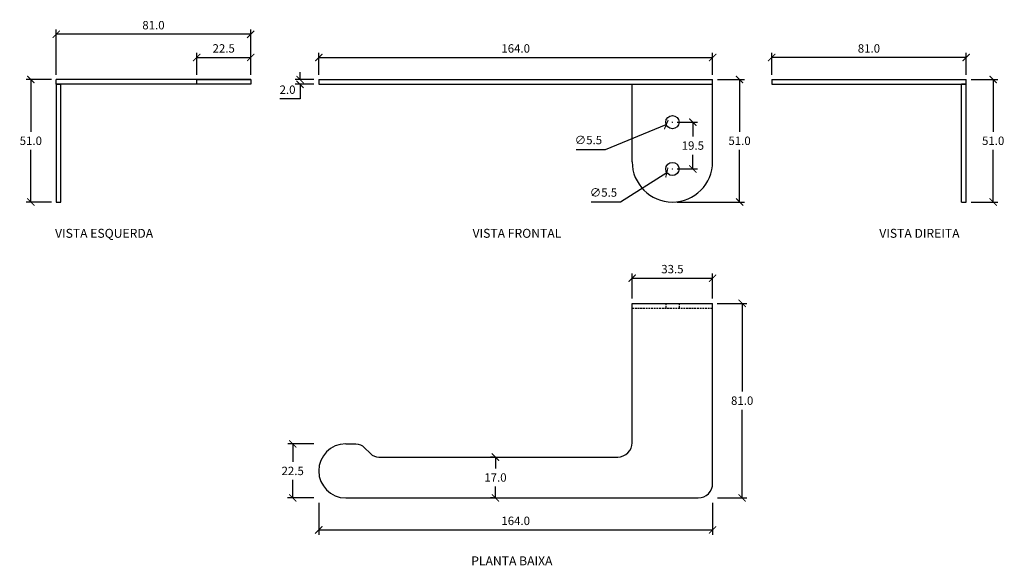
# Model space of a CAD drawing. Units: inches. Extents: x 11719 to 12129, y 1045 to 1272.
import ezdxf

# ---------------------------------------------------------------- set-up
doc = ezdxf.new("R2010")
doc.units = ezdxf.units.IN
doc.header["$MEASUREMENT"] = 0
doc.linetypes.add('HIDDEN', pattern=[0.375, 0.25, -0.125])
doc.layers.add('Cota', color=14, linetype='Continuous')
doc.layers.add('TEXTO', color=7, linetype='Continuous')
doc.styles.get("Standard").update_dxf_attribs({"font": 'arial.ttf'})
doc.dimstyles.get("Standard").update_dxf_attribs({"dimtxt": 0.18, "dimasz": 0.18, "dimexe": 0.18, "dimexo": 0.0625, "dimgap": 0.09, "dimtad": 0, "dimtih": 1, "dimtoh": 1, "dimdec": 4, "dimzin": 0, "dimdsep": 46, "dimtxsty": 'Standard', "dimcen": 0.09, "dimadec": 0, "dimazin": 0, "dimtfac": 1, "dimtdec": 4, "dimtofl": 0, "dimtmove": 0, "dimatfit": 3, "dimfxl": 1, "dimtolj": 1, "dimtzin": 0, "dimarcsym": 0})

# ---------------------------------------------------------------- blocks, each defined once
blk = doc.blocks.new('_ArchTick')
at = {"color": 0, "linetype": 'ByBlock', "const_width": 0.15}
blk.add_lwpolyline([(-0.5, -0.5), (0.5, 0.5)], dxfattribs=at)
blk = doc.blocks.new('*D242')
at = {"layer": 'Cota', "lineweight": -2, "transparency": 16777216}
for p, q in [((11843.39, 1070.68), (11843.39, 1057.35)), ((12007.39, 1070.68), (12007.39, 1057.35)), ((11843.39, 1059.35), (12007.39, 1059.35))]:
    blk.add_line(p, q, dxfattribs=at)
at = {"layer": 'Defpoints', "color": 0, "transparency": 16777216}
for p in [(11843.39, 1072.68), (12007.39, 1072.68), (12007.39, 1059.35)]:
    blk.add_point(p, dxfattribs=at)
at = {"layer": 'Cota', "lineweight": -2, "transparency": 16777216, "xscale": 3, "yscale": 3, "zscale": 3, "rotation": 180}
blk.add_blockref('_ArchTick', (11843.39, 1059.35), dxfattribs=at)
at = {"layer": 'Cota', "lineweight": -2, "transparency": 16777216, "xscale": 3, "yscale": 3, "zscale": 3}
blk.add_blockref('_ArchTick', (12007.39, 1059.35), dxfattribs=at)
at = {"layer": 'Cota', "color": 7, "transparency": 16777216, "insert": (11925.39, 1063.14), "char_height": 3.5, "attachment_point": 5}
blk.add_mtext('\\A1;164.0', dxfattribs=at)
blk = doc.blocks.new('*D244')
at = {"layer": 'Cota', "lineweight": -2}
for p, q in [((11916.18, 1089.68), (11914.95, 1089.68)), ((11916.95, 1089.68), (11916.95, 1084.97)), ((11916.95, 1072.68), (11916.95, 1077.39)), ((11916.18, 1072.68), (11914.95, 1072.68))]:
    blk.add_line(p, q, dxfattribs=at)
at = {"layer": 'Defpoints', "color": 0}
for p in [(11918.18, 1089.68), (11916.95, 1072.68), (11918.18, 1072.68)]:
    blk.add_point(p, dxfattribs=at)
at = {"layer": 'Cota', "lineweight": -2, "xscale": 3, "yscale": 3, "zscale": 3}
for p, rotation in [((11916.95, 1089.68), 90), ((11916.95, 1072.68), 270)]:
    blk.add_blockref('_ArchTick', p, dxfattribs=dict(at, rotation=rotation))
at = {"layer": 'Cota', "color": 7, "insert": (11916.95, 1081.18), "char_height": 3.5, "attachment_point": 5}
blk.add_mtext('\\A1;17.0', dxfattribs=at)
blk = doc.blocks.new('*D243')
at = {"layer": 'Cota', "lineweight": -2, "transparency": 16777216}
for p, q in [((11841.39, 1095.18), (11830.54, 1095.18)), ((11832.54, 1095.18), (11832.54, 1087.72)), ((11832.54, 1072.68), (11832.54, 1080.14)), ((11841.39, 1072.68), (11830.54, 1072.68))]:
    blk.add_line(p, q, dxfattribs=at)
at = {"layer": 'Defpoints', "color": 0, "transparency": 16777216}
for p in [(11843.39, 1095.18), (11832.54, 1072.68), (11843.39, 1072.68)]:
    blk.add_point(p, dxfattribs=at)
at = {"layer": 'Cota', "lineweight": -2, "transparency": 16777216, "xscale": 3, "yscale": 3, "zscale": 3}
for p, rotation in [((11832.54, 1095.18), 90), ((11832.54, 1072.68), 270)]:
    blk.add_blockref('_ArchTick', p, dxfattribs=dict(at, rotation=rotation))
at = {"layer": 'Cota', "color": 7, "transparency": 16777216, "insert": (11832.54, 1083.93), "char_height": 3.5, "attachment_point": 5}
blk.add_mtext('\\A1;22.5', dxfattribs=at)
blk = doc.blocks.new('*D245')
at = {"layer": 'Cota', "lineweight": -2}
for p, q in [((11973.89, 1155.68), (11973.89, 1166.16)), ((12007.39, 1155.68), (12007.39, 1166.16)), ((11973.89, 1164.16), (12007.39, 1164.16))]:
    blk.add_line(p, q, dxfattribs=at)
at = {"layer": 'Defpoints', "color": 0}
for p in [(12007.39, 1164.16), (11973.89, 1153.68), (12007.39, 1153.68)]:
    blk.add_point(p, dxfattribs=at)
at = {"layer": 'Cota', "lineweight": -2, "xscale": 3, "yscale": 3, "zscale": 3, "rotation": 180}
blk.add_blockref('_ArchTick', (11973.89, 1164.16), dxfattribs=at)
at = {"layer": 'Cota', "lineweight": -2, "xscale": 3, "yscale": 3, "zscale": 3}
blk.add_blockref('_ArchTick', (12007.39, 1164.16), dxfattribs=at)
at = {"layer": 'Cota', "color": 7, "insert": (11990.64, 1167.95), "char_height": 3.5, "attachment_point": 5}
blk.add_mtext('\\A1;33.5', dxfattribs=at)
blk = doc.blocks.new('*D246')
at = {"layer": 'Cota', "lineweight": -2}
for p, q in [((12009.33, 1153.68), (12021.68, 1153.68)), ((12019.68, 1153.68), (12019.68, 1116.97)), ((12019.68, 1072.68), (12019.68, 1109.39)), ((12009.39, 1072.68), (12021.68, 1072.68))]:
    blk.add_line(p, q, dxfattribs=at)
at = {"layer": 'Defpoints', "color": 0}
for p in [(12007.33, 1153.68), (12007.39, 1072.68), (12019.68, 1072.68)]:
    blk.add_point(p, dxfattribs=at)
at = {"layer": 'Cota', "lineweight": -2, "xscale": 3, "yscale": 3, "zscale": 3}
for p, rotation in [((12019.68, 1153.68), 90), ((12019.68, 1072.68), 270)]:
    blk.add_blockref('_ArchTick', p, dxfattribs=dict(at, rotation=rotation))
at = {"layer": 'Cota', "color": 7, "insert": (12019.68, 1113.18), "char_height": 3.5, "attachment_point": 5}
blk.add_mtext('\\A1;81.0', dxfattribs=at)
blk = doc.blocks.new('*D247')
at = {"layer": 'Cota', "lineweight": -2}
for p, q in [((11843.39, 1248.89), (11843.39, 1258.06)), ((11843.39, 1256.06), (12007.39, 1256.06)), ((12007.39, 1248.89), (12007.39, 1258.06))]:
    blk.add_line(p, q, dxfattribs=at)
at = {"layer": 'Defpoints', "color": 0}
for p in [(12007.39, 1256.06), (11843.39, 1246.89), (12007.39, 1246.89)]:
    blk.add_point(p, dxfattribs=at)
at = {"layer": 'Cota', "lineweight": -2, "xscale": 3, "yscale": 3, "zscale": 3, "rotation": 180}
blk.add_blockref('_ArchTick', (11843.39, 1256.06), dxfattribs=at)
at = {"layer": 'Cota', "lineweight": -2, "xscale": 3, "yscale": 3, "zscale": 3}
blk.add_blockref('_ArchTick', (12007.39, 1256.06), dxfattribs=at)
at = {"layer": 'Cota', "color": 7, "insert": (11925.39, 1259.84), "char_height": 3.5, "attachment_point": 5}
blk.add_mtext('\\A1;164.0', dxfattribs=at)
blk = doc.blocks.new('*D248')
at = {"layer": 'Cota', "lineweight": -2}
for p, q in [((11841.39, 1246.89), (11833.61, 1246.89)), ((11835.61, 1246.89), (11835.61, 1249.89)), ((11841.39, 1244.89), (11833.61, 1244.89)), ((11835.61, 1244.89), (11835.61, 1238.89)), ((11835.61, 1238.89), (11827.19, 1238.89))]:
    blk.add_line(p, q, dxfattribs=at)
at = {"layer": 'Defpoints', "color": 0}
for p in [(11843.39, 1246.89), (11835.61, 1244.89), (11843.39, 1244.89)]:
    blk.add_point(p, dxfattribs=at)
at = {"layer": 'Cota', "lineweight": -2, "xscale": 3, "yscale": 3, "zscale": 3}
for p, rotation in [((11835.61, 1246.89), 270), ((11835.61, 1244.89), 90)]:
    blk.add_blockref('_ArchTick', p, dxfattribs=dict(at, rotation=rotation))
at = {"layer": 'Cota', "color": 7, "insert": (11830.4, 1242.67), "char_height": 3.5, "attachment_point": 5}
blk.add_mtext('\\A1;2.0', dxfattribs=at)
blk = doc.blocks.new('*D249')
at = {"layer": 'Cota', "lineweight": -2}
for p, q in [((12009.39, 1246.89), (12020.61, 1246.89)), ((12018.61, 1246.89), (12018.61, 1225.17)), ((12018.61, 1195.89), (12018.61, 1217.6)), ((11992.64, 1195.89), (12020.61, 1195.89))]:
    blk.add_line(p, q, dxfattribs=at)
at = {"layer": 'Defpoints', "color": 0}
for p in [(12007.39, 1246.89), (12018.61, 1246.89), (11990.64, 1195.89)]:
    blk.add_point(p, dxfattribs=at)
at = {"layer": 'Cota', "lineweight": -2, "xscale": 3, "yscale": 3, "zscale": 3}
for p, rotation in [((12018.61, 1246.89), 90), ((12018.61, 1195.89), 270)]:
    blk.add_blockref('_ArchTick', p, dxfattribs=dict(at, rotation=rotation))
at = {"layer": 'Cota', "color": 7, "insert": (12018.61, 1221.39), "char_height": 3.5, "attachment_point": 5}
blk.add_mtext('\\A1;51.0', dxfattribs=at)
blk = doc.blocks.new('*D250')
at = {"layer": 'Cota', "lineweight": -2}
for p, q in [((11992.64, 1229.14), (12001.16, 1229.14)), ((11999.16, 1229.14), (11999.16, 1223.17)), ((11999.16, 1209.64), (11999.16, 1215.6)), ((11992.64, 1209.64), (12001.16, 1209.64))]:
    blk.add_line(p, q, dxfattribs=at)
at = {"layer": 'Defpoints', "color": 0}
for p in [(11990.64, 1229.14), (11999.16, 1229.14), (11990.64, 1209.64)]:
    blk.add_point(p, dxfattribs=at)
at = {"layer": 'Cota', "lineweight": -2, "xscale": 3, "yscale": 3, "zscale": 3}
for p, rotation in [((11999.16, 1229.14), 90), ((11999.16, 1209.64), 270)]:
    blk.add_blockref('_ArchTick', p, dxfattribs=dict(at, rotation=rotation))
at = {"layer": 'Cota', "color": 7, "insert": (11999.16, 1219.39), "char_height": 3.5, "attachment_point": 5}
blk.add_mtext('\\A1;19.5', dxfattribs=at)
blk = doc.blocks.new('*D251')
at = {"layer": 'Cota', "lineweight": -2}
for p, q in [((11990.55, 1209.64), (11990.73, 1209.64)), ((11990.64, 1209.55), (11990.64, 1209.73)), ((11969.03, 1195.97), (11988.32, 1208.17)), ((11956.82, 1195.97), (11969.03, 1195.97))]:
    blk.add_line(p, q, dxfattribs=at)
at = {"layer": 'Defpoints', "color": 0}
for p in [(11992.97, 1211.11), (11988.32, 1208.17)]:
    blk.add_point(p, dxfattribs=at)
at = {"layer": 'Cota', "lineweight": -2, "xscale": 3, "yscale": 3, "zscale": 3, "rotation": 32.31009140451619}
blk.add_blockref('_ArchTick', (11988.32, 1208.17), dxfattribs=at)
at = {"layer": 'Cota', "color": 7, "insert": (11961.93, 1199.85), "char_height": 3.5, "attachment_point": 5}
blk.add_mtext('\\A1;∅5.5', dxfattribs=at)
blk = doc.blocks.new('*D252')
at = {"layer": 'Cota', "lineweight": -2}
for p, q in [((11962.77, 1217.81), (11988.09, 1228.1)), ((11990.55, 1229.14), (11990.73, 1229.14)), ((11990.64, 1229.05), (11990.64, 1229.23)), ((11950.57, 1217.81), (11962.77, 1217.81))]:
    blk.add_line(p, q, dxfattribs=at)
at = {"layer": 'Defpoints', "color": 0}
for p in [(11993.19, 1230.17), (11988.09, 1228.1)]:
    blk.add_point(p, dxfattribs=at)
at = {"layer": 'Cota', "lineweight": -2, "xscale": 3, "yscale": 3, "zscale": 3, "rotation": 22.11793063102589}
blk.add_blockref('_ArchTick', (11988.09, 1228.1), dxfattribs=at)
at = {"layer": 'Cota', "color": 7, "insert": (11955.67, 1221.69), "char_height": 3.5, "attachment_point": 5}
blk.add_mtext('\\A1;∅5.5', dxfattribs=at)
blk = doc.blocks.new('*D254')
at = {"layer": 'Cota', "lineweight": -2, "transparency": 16777216}
for p, q in [((12114.98, 1246.89), (12126.2, 1246.89)), ((12124.2, 1246.89), (12124.2, 1225.17)), ((12124.2, 1195.89), (12124.2, 1217.6)), ((12114.98, 1195.89), (12126.2, 1195.89))]:
    blk.add_line(p, q, dxfattribs=at)
at = {"layer": 'Defpoints', "color": 0, "transparency": 16777216}
for p in [(12112.98, 1246.89), (12124.2, 1246.89), (12112.98, 1195.89)]:
    blk.add_point(p, dxfattribs=at)
at = {"layer": 'Cota', "lineweight": -2, "transparency": 16777216, "xscale": 3, "yscale": 3, "zscale": 3}
for p, rotation in [((12124.2, 1246.89), 90), ((12124.2, 1195.89), 270)]:
    blk.add_blockref('_ArchTick', p, dxfattribs=dict(at, rotation=rotation))
at = {"layer": 'Cota', "color": 7, "transparency": 16777216, "insert": (12124.2, 1221.39), "char_height": 3.5, "attachment_point": 5}
blk.add_mtext('\\A1;51.0', dxfattribs=at)
blk = doc.blocks.new('*D255')
at = {"layer": 'Cota', "lineweight": -2}
for p, q in [((12031.98, 1248.89), (12031.98, 1258.06)), ((12112.98, 1256.06), (12031.98, 1256.06)), ((12112.98, 1248.89), (12112.98, 1258.06))]:
    blk.add_line(p, q, dxfattribs=at)
at = {"layer": 'Defpoints', "color": 0}
for p in [(12031.98, 1256.06), (12031.98, 1246.89), (12112.98, 1246.89)]:
    blk.add_point(p, dxfattribs=at)
at = {"layer": 'Cota', "lineweight": -2, "xscale": 3, "yscale": 3, "zscale": 3, "rotation": 180}
blk.add_blockref('_ArchTick', (12031.98, 1256.06), dxfattribs=at)
at = {"layer": 'Cota', "lineweight": -2, "xscale": 3, "yscale": 3, "zscale": 3}
blk.add_blockref('_ArchTick', (12112.98, 1256.06), dxfattribs=at)
at = {"layer": 'Cota', "color": 7, "insert": (12072.48, 1259.84), "char_height": 3.5, "attachment_point": 5}
blk.add_mtext('\\A1;81.0', dxfattribs=at)
blk = doc.blocks.new('*D256')
at = {"layer": 'Cota', "lineweight": -2}
for p, q in [((11792.56, 1248.89), (11792.56, 1258.06)), ((11792.56, 1256.06), (11815.06, 1256.06)), ((11815.06, 1248.89), (11815.06, 1258.06))]:
    blk.add_line(p, q, dxfattribs=at)
at = {"layer": 'Defpoints', "color": 0}
for p in [(11815.06, 1256.06), (11792.56, 1246.89), (11815.06, 1246.89)]:
    blk.add_point(p, dxfattribs=at)
at = {"layer": 'Cota', "lineweight": -2, "xscale": 3, "yscale": 3, "zscale": 3, "rotation": 180}
blk.add_blockref('_ArchTick', (11792.56, 1256.06), dxfattribs=at)
at = {"layer": 'Cota', "lineweight": -2, "xscale": 3, "yscale": 3, "zscale": 3}
blk.add_blockref('_ArchTick', (11815.06, 1256.06), dxfattribs=at)
at = {"layer": 'Cota', "color": 7, "insert": (11803.81, 1259.84), "char_height": 3.5, "attachment_point": 5}
blk.add_mtext('\\A1;22.5', dxfattribs=at)
blk = doc.blocks.new('*D257')
at = {"layer": 'Cota', "lineweight": -2}
for p, q in [((11734.06, 1248.89), (11734.06, 1267.72)), ((11815.06, 1248.89), (11815.06, 1267.72)), ((11815.06, 1265.72), (11734.06, 1265.72))]:
    blk.add_line(p, q, dxfattribs=at)
at = {"layer": 'Defpoints', "color": 0}
for p in [(11734.06, 1265.72), (11734.06, 1246.89), (11815.06, 1246.89)]:
    blk.add_point(p, dxfattribs=at)
at = {"layer": 'Cota', "lineweight": -2, "xscale": 3, "yscale": 3, "zscale": 3, "rotation": 180}
blk.add_blockref('_ArchTick', (11734.06, 1265.72), dxfattribs=at)
at = {"layer": 'Cota', "lineweight": -2, "xscale": 3, "yscale": 3, "zscale": 3}
blk.add_blockref('_ArchTick', (11815.06, 1265.72), dxfattribs=at)
at = {"layer": 'Cota', "color": 7, "insert": (11774.56, 1269.51), "char_height": 3.5, "attachment_point": 5}
blk.add_mtext('\\A1;81.0', dxfattribs=at)
blk = doc.blocks.new('*D258')
at = {"layer": 'Cota', "lineweight": -2}
for p, q in [((11732.06, 1246.89), (11721.51, 1246.89)), ((11723.51, 1246.89), (11723.51, 1225.17)), ((11723.51, 1195.89), (11723.51, 1217.6)), ((11732.06, 1195.89), (11721.51, 1195.89))]:
    blk.add_line(p, q, dxfattribs=at)
at = {"layer": 'Defpoints', "color": 0}
for p in [(11723.51, 1246.89), (11734.06, 1246.89), (11734.06, 1195.89)]:
    blk.add_point(p, dxfattribs=at)
at = {"layer": 'Cota', "lineweight": -2, "xscale": 3, "yscale": 3, "zscale": 3}
for p, rotation in [((11723.51, 1246.89), 90), ((11723.51, 1195.89), 270)]:
    blk.add_blockref('_ArchTick', p, dxfattribs=dict(at, rotation=rotation))
at = {"layer": 'Cota', "color": 7, "insert": (11723.51, 1221.39), "char_height": 3.5, "attachment_point": 5}
blk.add_mtext('\\A1;51.0', dxfattribs=at)
blk = doc.blocks.new('HTC0382 - VE')
for points in [[(81, 26.5), (0, 26.5)], [(0, 24.5), (0, 26.5)], [(0, 24.5), (0, -24.5), (2, -24.5), (2, 24.5), (0, 24.5)], [(81, 24.5), (0, 24.5)], [(0, 24.5), (2, 24.5)]]:
    blk.add_lwpolyline(points)
blk.add_lwpolyline([(58.5, 24.5), (58.5, 26.5), (81, 26.5), (81, 24.5)], close=True)
blk = doc.blocks.new('HTC0382 - VF')
for points in [[(-147.25, 17.84), (16.75, 17.84)], [(-147.25, 17.84), (-147.25, 15.84)], [(16.75, 15.84), (16.75, 17.84)], [(-147.25, 15.84), (16.75, 15.84)], [(-16.75, -16.41), (-16.75, 15.84)], [(16.75, -16.41), (16.75, 15.84)]]:
    blk.add_lwpolyline(points)
for centre in [(0, 0.09), (0, -19.41)]:
    blk.add_circle(centre, 2.75)
blk.add_arc((0, -16.41), 16.75, 180, 0)
blk = doc.blocks.new('HTC0382 - VD')
for points in [[(-81, 26.5), (0, 26.5)], [(-81, 26.5), (-81, 24.5)], [(0, 24.5), (0, 26.5)], [(-81, 24.5), (0, 24.5)], [(-2, -24.5), (-2, 24.5)], [(0, 24.5), (-2, 24.5)], [(0, -24.5), (0, 24.5)], [(-2, -24.5), (0, -24.5)]]:
    blk.add_lwpolyline(points)
blk = doc.blocks.new('HTC0382 - P')
for points in [[(-136, -81), (10.75, -81, 0.414214), (16.75, -75), (16.75, 0)], [(-136, -58.5), (-131.82, -58.5, -0.198912), (-128.29, -59.96), (-125.71, -62.54, 0.198912), (-122.18, -64), (-22.75, -64, 0.414214), (-16.75, -58), (-16.75, 0)]]:
    blk.add_lwpolyline(points, format="xyb")
for points in [[(-16.75, 0), (16.75, 0)], [(-158.3, -81), (-160.3, -81)]]:
    blk.add_lwpolyline(points)
at = {"linetype": 'HIDDEN', "ltscale": 3}
for points in [[(-2.75, 0), (-2.75, -2)], [(2.75, 0), (2.75, -2)], [(-16.75, -2), (16.75, -2)]]:
    blk.add_lwpolyline(points, dxfattribs=at)
blk.add_arc((-136, -69.75), 11.25, 90, 270)

msp = doc.modelspace()

# ---------------------------------------------------------------- block references
for name, p in [('HTC0382 - VE', (11734.06, 1220.39)), ('HTC0382 - VF', (11990.64, 1229.05)), ('HTC0382 - VD', (12112.98, 1220.39)), ('HTC0382 - P', (11990.64, 1153.68))]:
    msp.add_blockref(name, p)

# ---------------------------------------------------------------- texts
at = {"layer": 'TEXTO', "char_height": 3.7125, "width": 223.8767, "attachment_point": 1}
for s, insert in [('VISTA ESQUERDA', (11733.59, 1184.71)), ('VISTA FRONTAL', (11907.44, 1184.71)), ('VISTA DIREITA', (12076.78, 1184.71)), ('PLANTA BAIXA', (11906.88, 1048.33))]:
    msp.add_mtext(s, dxfattribs=dict(at, insert=insert))

# ---------------------------------------------------------------- dimensions: what is measured, and where the dimension line sits
at = {"layer": 'Cota'}
for base, p1, p2, picture, middle in [((11734.06, 1265.72), (11815.06, 1246.89), (11734.06, 1246.89), '*D257', (11774.56, 1269.51)), ((11815.06, 1256.06), (11792.56, 1246.89), (11815.06, 1246.89), '*D256', (11803.81, 1259.84)), ((12007.39, 1256.06), (11843.39, 1246.89), (12007.39, 1246.89), '*D247', (11925.39, 1259.84)), ((12031.98, 1256.06), (12112.98, 1246.89), (12031.98, 1246.89), '*D255', (12072.48, 1259.84)), ((12007.39, 1164.16), (11973.89, 1153.68), (12007.39, 1153.68), '*D245', (11990.64, 1167.95)), ((12007.39, 1059.35), (11843.39, 1072.68), (12007.39, 1072.68), '*D242', (11925.39, 1063.14))]:
    dim = msp.add_linear_dim(base=base, p1=p1, p2=p2, dimstyle='Standard', override={"dimtxt": 3.5, "dimasz": 3, "dimexe": 2, "dimexo": 2, "dimgap": 2, "dimtad": 1, "dimdec": 1, "dimblk1": 'ArchTick', "dimblk2": 'ArchTick', "dimsah": 1, "dimclrd": 256, "dimclre": 256, "dimclrt": 7}, dxfattribs=at)
    dim.commit()
    dim.dimension.update_dxf_attribs({"geometry": picture, "text_midpoint": middle})
for base, p1, p2, angle, picture, middle in [((11723.51, 1246.89), (11734.06, 1195.89), (11734.06, 1246.89), 90, '*D258', (11723.51, 1221.39)), ((11835.61, 1244.89), (11843.39, 1246.89), (11843.39, 1244.89), 270, '*D248', (11830.4, 1242.67)), ((12018.61, 1246.89), (11990.64, 1195.89), (12007.39, 1246.89), 270, '*D249', (12018.61, 1221.39)), ((12124.2, 1246.89), (12112.98, 1195.89), (12112.98, 1246.89), 270, '*D254', (12124.2, 1221.39)), ((11999.16, 1229.14), (11990.64, 1209.64), (11990.64, 1229.14), 270, '*D250', (11999.16, 1219.39)), ((12019.68, 1072.68), (12007.33, 1153.68), (12007.39, 1072.68), 90, '*D246', (12019.68, 1113.18)), ((11832.54, 1072.68), (11843.39, 1095.18), (11843.39, 1072.68), 90, '*D243', (11832.54, 1083.93)), ((11916.95, 1072.68), (11918.18, 1089.68), (11918.18, 1072.68), 90, '*D244', (11916.95, 1081.18))]:
    dim = msp.add_linear_dim(base=base, p1=p1, p2=p2, angle=angle, dimstyle='Standard', override={"dimtxt": 3.5, "dimasz": 3, "dimexe": 2, "dimexo": 2, "dimgap": 2, "dimtad": 1, "dimdec": 1, "dimblk1": 'ArchTick', "dimblk2": 'ArchTick', "dimsah": 1, "dimclrd": 256, "dimclre": 256, "dimclrt": 7}, dxfattribs=at)
    dim.commit()
    dim.dimension.update_dxf_attribs({"geometry": picture, "text_midpoint": middle})
for p1, p2, picture, middle in [((11993.19, 1230.17), (11988.09, 1228.1), '*D252', (11955.67, 1217.81)), ((11992.97, 1211.11), (11988.32, 1208.17), '*D251', (11961.93, 1195.97))]:
    dim = msp.add_diameter_dim_2p(p1=p1, p2=p2, dimstyle='Standard', override={"dimtxt": 3.5, "dimasz": 3, "dimexe": 2, "dimexo": 2, "dimgap": 2, "dimtad": 1, "dimdec": 1, "dimblk1": 'ArchTick', "dimblk2": 'ArchTick', "dimsah": 1, "dimclrd": 256, "dimclre": 256, "dimclrt": 7}, dxfattribs=at)
    dim.commit()
    dim.dimension.update_dxf_attribs({"geometry": picture, "text_midpoint": middle, "dimtype": 163})

doc.saveas('drawing.dxf')
